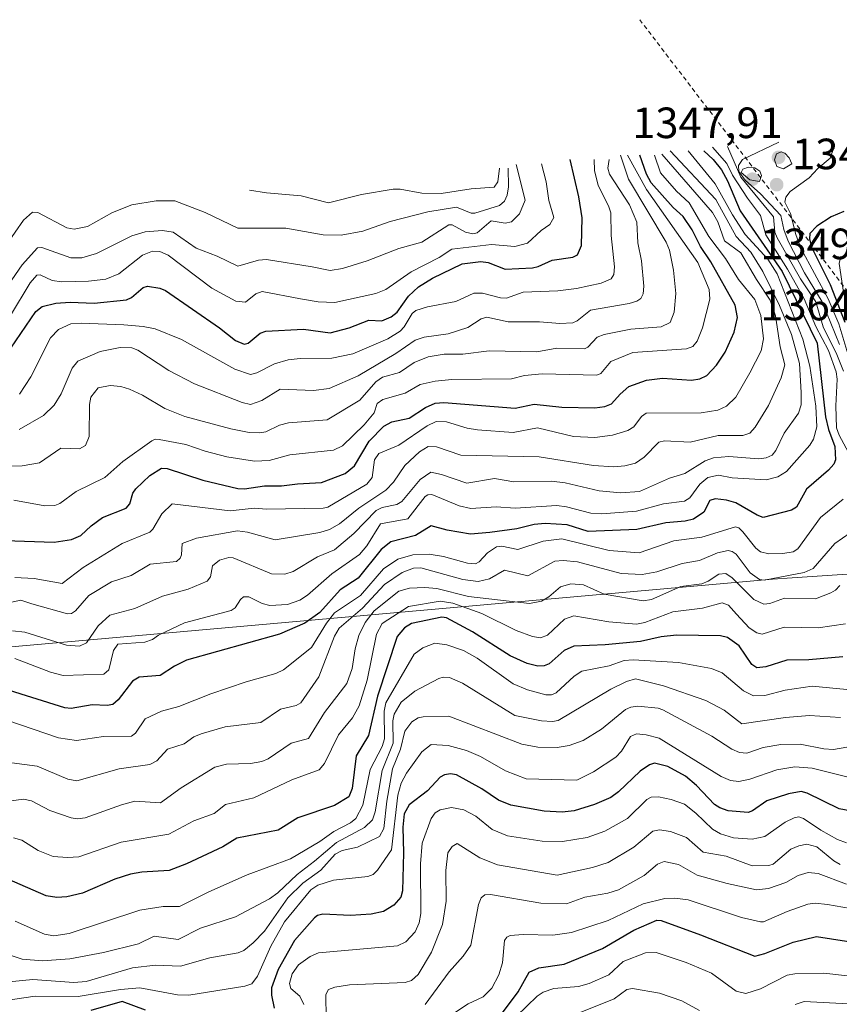
# Model space of a CAD drawing. Units: metres. Extents: x 671624 to 675082, y 4756027 to 4758371.
# Drawn here: x 674350 to 674538, y 4757738 to 4757963 of the extents above; entities that cross this region are included whole.
import ezdxf

# ---------------------------------------------------------------- set-up
doc = ezdxf.new("R2010")
doc.units = ezdxf.units.M
doc.header["$MEASUREMENT"] = 0
doc.linetypes.add('DGN Style 2', pattern=[1.648017, 0.98881, -0.659207])
for name, color, linetype, lineweight in [('Curva de nivel maestra', 30, 'Continuous', 30), ('Curva de nivel normal', 30, 'Continuous', 0), ('Escarpado lineal', 30, 'DGN Style 2', 0), ('Pastizal CxS', 92, 'Continuous', 0), ('Punto de cota en terreno', 7, 'Continuous', 0), ('Rótulo de punto de cota en terreno', 7, 'Continuous', 0)]:
    doc.layers.add(name, color=color, linetype=linetype, lineweight=lineweight)
doc.styles.add('Style-Arial', font='txt')

# ---------------------------------------------------------------- blocks, each defined once
blk = doc.blocks.new('*U7')
at = {"layer": 'Pastizal CxS', "color": 92, "linetype": 'Continuous', "lineweight": 0}
blk.add_polyline3d([(673740.6375, 4757824.7877, 1482.4587), (673768.0833, 4757811.9797, 1481.2246), (673771.5233, 4757825.4505, 1471.3669), (673778.3499, 4757850.7149, 1454.8896), (673790.1349, 4757893.1413, 1433.7311), (673790.1349, 4757919.0685, 1424.9745), (673813.7053, 4757935.5677, 1408.8841), (673859.1948, 4757960.5207, 1383.2472), (673901.0551, 4757939.7757, 1368.1399), (673920.7762, 4757930.0025, 1361.4531), (673992.0627, 4757895.7527, 1331.1312), (673993.9077, 4757894.8545, 1330.6804), (673995.0259, 4757894.2989, 1330.4974), (674085.9563, 4757848.7489, 1306.3166), (674159.7849, 4757812.1679, 1300.4848), (674161.9142, 4757811.0971, 1300.478), (674173.9041, 4757804.9773, 1301.3672), (674248.9599, 4757810.9645, 1300.4245), (674522.8737, 4757835.3239, 1333.6998), (674527.3719, 4757835.6727, 1333.7044), (674584.5055, 4757839.4571, 1400.0977), (674602.8243, 4757841.5525, 1395.8404), (674651.0217, 4757849.7561, 1393.5919)], dxfattribs=at)
blk = doc.blocks.new('5PATER')
at = {"layer": 'Punto de cota en terreno', "linetype": 'Continuous', "lineweight": 0}
h = blk.add_hatch(color=51, dxfattribs=at)
edge = h.paths.add_edge_path()
edge.add_ellipse((0, 0), major_axis=(-0.11, -0.111), ratio=0.999422, start_angle=0, end_angle=360)

msp = doc.modelspace()

# ---------------------------------------------------------------- linework, layer by layer
at = {"layer": 'Curva de nivel maestra', "color": 30, "linetype": 'Continuous', "lineweight": 30, "flags": 128}
for points, elevation in [([(674507.1, 4757933.3701), (674509.26, 4757931.4001), (674511.15, 4757929.0301), (674512.55, 4757926.5101), (674515.42, 4757919.6201), (674525.03, 4757905.7801), (674533.1, 4757889.3601), (674535, 4757872.4501), (674535.65, 4757869.5601), (674537.14, 4757865.7201), (674537.29, 4757862.6301), (674536.9, 4757861.6801), (674535.66, 4757860.2701), (674530.61, 4757855.9501), (674528.37, 4757851.8501), (674527.22, 4757851.0901), (674520.73, 4757849.4701), (674519.3, 4757849.9901), (674514.43, 4757852.8001), (674512.3, 4757853.4301), (674509.71, 4757853.7301), (674508.51, 4757853.3001), (674507.15, 4757850.6901), (674504.79, 4757849.0901), (674502.87, 4757848.5701), (674498.39, 4757848.2401), (674491.82, 4757846.7101), (674480.67, 4757846.2601), (674475.87, 4757847.8001), (674470.78, 4757848.0401), (674468.26, 4757847.8701), (674464.3, 4757846.8601), (674458.15, 4757846.0401), (674453.69, 4757845.6301), (674448.39, 4757846.5201), (674444.69, 4757847.5201), (674441.08, 4757845.3301), (674435.44, 4757843.8501), (674433.28, 4757842.1601), (674427.99, 4757835.5601), (674423.89, 4757832.8701), (674419.24, 4757827.7101), (674415.79, 4757825.2401), (674410, 4757822.7301), (674388.71, 4757816.7601), (674385.93, 4757815.4001), (674382.65, 4757813.2501), (674377.85, 4757812.9301), (674376.34, 4757811.9901), (674373.02, 4757807.6801), (674371.83, 4757806.6201), (674370.55, 4757806.3801), (674367.12, 4757806.5501), (674362.29, 4757805.7001), (674360.84, 4757805.8801), (674346.96, 4757810.2501)], 1325), ([(674347.06, 4757844.1901), (674358.41, 4757843.7901), (674362.33, 4757844.4201), (674364.5, 4757845.3301), (674366.85, 4757847.5701), (674369.44, 4757849.4201), (674374.86, 4757851.5701), (674375.67, 4757852.5401), (674376.38, 4757855.0101), (674377.08, 4757856.0401), (674380.27, 4757859.0701), (674382.96, 4757860.7301), (674384.23, 4757860.6801), (674392.39, 4757857.9801), (674400.46, 4757856.1201), (674401.98, 4757856.0101), (674406.5, 4757856.7101), (674410.42, 4757856.6701), (674414.09, 4757857.1901), (674419.59, 4757857.4401), (674425.02, 4757859.5401), (674427.18, 4757861.2901), (674430.53, 4757866.9301), (674433.85, 4757870.3801), (674435.67, 4757871.3501), (674439.69, 4757872.1901), (674443.42, 4757874.6501), (674445.61, 4757875.6101), (674447.56, 4757875.7901), (674463.91, 4757874.5001), (674468.3, 4757875.4001), (674474.6, 4757874.6801), (674482.16, 4757874.5301), (674484.42, 4757874.8801), (674486.02, 4757875.5001), (674487.93, 4757877.6501), (674489.93, 4757879.4301), (674494.02, 4757880.8601), (674497.66, 4757881.3501), (674504.33, 4757880.9101), (674506.22, 4757881.2001), (674507.84, 4757881.9201), (674510.06, 4757884.3101), (674511.97, 4757887.2701), (674514.04, 4757891.8401), (674514.86, 4757895.2501), (674514.33, 4757898.0301), (674508.73, 4757907.9401), (674506.35, 4757911.4801), (674504.43, 4757915.2901), (674502.41, 4757918.3301), (674500.12, 4757920.4301), (674495.09, 4757926.0201), (674494.01, 4757928.0501), (674492.49, 4757932.3701)], 1300), ([(674348.45, 4757888.2001), (674354.22, 4757896.5601), (674355.63, 4757897.7401), (674358.75, 4757898.5201), (674362.08, 4757898.7401), (674367.57, 4757898.5101), (674374.96, 4757899.2601), (674376.08, 4757899.7901), (674378.77, 4757902.0901), (674379.77, 4757902.4101), (674382.56, 4757901.9301), (674383.84, 4757901.3801), (674396.22, 4757892.8801), (674399.9, 4757889.9801), (674401.91, 4757889.1001), (674402.82, 4757889.3601), (674405.58, 4757891.6201), (674406.86, 4757892.1301), (674415.5, 4757892.5801), (674421.59, 4757891.7001), (674425.94, 4757892.8401), (674430.45, 4757894.6501), (674433.39, 4757894.4301), (674435.52, 4757895.3401), (674436.91, 4757896.4401), (674439.49, 4757900.0901), (674441.8, 4757902.2801), (674444.99, 4757904.2501), (674451.79, 4757907.5001), (674456.09, 4757908.0701), (674457.72, 4757907.7801), (674461.6, 4757906.3201), (674467.87, 4757906.5801), (674469.21, 4757906.8601), (674472.4, 4757908.3501), (674477.13, 4757909.0201), (674478.21, 4757909.5301), (674479.11, 4757911.7001), (674479.29, 4757918.0701), (674478.54, 4757922.8101), (674476.49, 4757931.3701)], 1275), ([(674539.21, 4757919.5201), (674536.31, 4757918.2801), (674533.02, 4757916.1601), (674531.38, 4757914.4401), (674531.29, 4757913.2101), (674531.81, 4757911.3101), (674536.08, 4757902.7501), (674539.38, 4757894.1801)], 1350), ([(674538.96, 4757817.5601), (674531.19, 4757816.8901), (674526.16, 4757816.7901), (674521.31, 4757815.2401), (674519.28, 4757815.0701), (674518.14, 4757815.8301), (674515.19, 4757820.0901), (674512.51, 4757821.9501), (674510.91, 4757822.3801), (674500.87, 4757822.4901), (674497.36, 4757822.1701), (674492.59, 4757821.0801), (674484.57, 4757820.3001), (674477.36, 4757820.0201), (674475.18, 4757819.0001), (674471.71, 4757815.9401), (674470.6, 4757815.5001), (674469.14, 4757815.4401), (674466.71, 4757816.0101), (674462.78, 4757817.7501), (674454.17, 4757823.3101), (674448.22, 4757826.4601), (674447.1, 4757826.6001), (674440.21, 4757825.1801), (674438.61, 4757824.2201), (674436.94, 4757822.1801), (674432.44, 4757808.5801), (674430.33, 4757799.5201), (674427.52, 4757794.8601), (674426.64, 4757787.4501), (674425.87, 4757785.5301), (674422.57, 4757783.5001), (674414.16, 4757780.6701), (674409.63, 4757777.8801), (674400.22, 4757776.0801), (674396.97, 4757774.0701), (674388.7, 4757770.1501), (674384.69, 4757768.6201), (674378.44, 4757768.3001), (674375.89, 4757767.8301), (674372.26, 4757766.6401), (674364.88, 4757763.4501), (674361.26, 4757762.6201), (674359, 4757762.4901), (674356.52, 4757762.8401), (674347.66, 4757766.7201)], 1350), ([(674540.55, 4757782.3001), (674538.09, 4757782.7601), (674530.77, 4757786.3601), (674529.41, 4757786.7201), (674526.48, 4757786.1701), (674521.53, 4757784.6301), (674518.29, 4757782.3301), (674517.29, 4757781.9601), (674512.71, 4757782.3201), (674510.79, 4757782.9801), (674509.55, 4757783.7701), (674505.45, 4757788.1201), (674502.93, 4757790.2301), (674498.88, 4757792.4301), (674495.82, 4757793.2201), (674494.71, 4757792.8401), (674492.53, 4757791.3601), (674487.62, 4757786.6601), (674485.8, 4757785.3801), (674482.06, 4757783.7201), (674477.45, 4757782.3101), (674474.66, 4757782.0001), (674470.55, 4757782.2101), (674462.92, 4757783.6101), (674460.12, 4757784.7801), (674456.33, 4757787.3301), (674450.5, 4757790.5701), (674449.13, 4757790.7601), (674447.75, 4757790.5501), (674446.78, 4757789.9801), (674443.85, 4757786.9001), (674439.65, 4757783.6601), (674438.52, 4757781.6301), (674438.18, 4757778.5601), (674438.36, 4757772.7301), (674438.11, 4757764.0301), (674437.72, 4757762.5501), (674436.14, 4757760.7001), (674433.76, 4757759.2401), (674430.93, 4757758.6201), (674426.22, 4757758.3601), (674419.91, 4757758.6301), (674418.71, 4757758.3701), (674417.95, 4757757.8501), (674413.43, 4757752.6001), (674409.66, 4757746.0201), (674408.17, 4757741.8001), (674408.16, 4757740.0801), (674408.75, 4757737.1401)], 1375), ([(674460.37, 4757735.1601), (674464.59, 4757740.8601), (674467.15, 4757745.3701), (674469.34, 4757746.3401), (674475.16, 4757747.1801), (674483.91, 4757750.8001), (674491.08, 4757754.9901), (674496.39, 4757757.3001), (674497.38, 4757757.2201), (674506.33, 4757753.9601), (674518.82, 4757749.0201), (674521.09, 4757749.6401), (674527.54, 4757752.2701), (674532.94, 4757753.5101), (674544.2, 4757751.8101)], 1400), ([(674379.33, 4757736.7201), (674373.96, 4757738.6801), (674366.8, 4757736.6201)], 1375)]:
    msp.add_lwpolyline(points, dxfattribs=dict(at, elevation=elevation))
at = {"layer": 'Curva de nivel normal', "color": 30, "linetype": 'Continuous', "lineweight": 0, "flags": 128}
for points, elevation in [([(674538.2, 4757889.02), (674534.18, 4757898.79), (674530.17, 4757905.43), (674526.46, 4757912.66), (674525.41, 4757915.4), (674524.78, 4757918.6), (674520.1, 4757923.56), (674516.57, 4757926.65), (674515.11, 4757928.67), (674515.06, 4757929.99), (674516.01, 4757931.42), (674524.26, 4757935.37)], 1340), ([(674535.88, 4757936.02), (674536.83, 4757933.91), (674536.07, 4757931.68), (674533.21, 4757929.3), (674531.2, 4757927.16), (674526.86, 4757924.08), (674525.91, 4757922.8), (674525.69, 4757921.63), (674526.94, 4757919), (674528.17, 4757914.25), (674529.35, 4757911.13), (674535.58, 4757899.53), (674538.05, 4757893.77), (674542.12, 4757880.03)], 1345), ([(674341.94, 4757861.08), (674351.05, 4757861.28), (674355.05, 4757861.94), (674359.92, 4757865.31), (674364.17, 4757865.17), (674365.54, 4757865.91), (674366.37, 4757867.96), (674366.47, 4757875.3), (674366.81, 4757876.99), (674368.43, 4757879.16), (674371.19, 4757879.68), (674373.61, 4757879.44), (674375.65, 4757878.81), (674378.64, 4757877.41), (674383.7, 4757874.37), (674388.33, 4757872.57), (674398.85, 4757869.72), (674403.01, 4757868.91), (674405.4, 4757868.79), (674406.87, 4757869.08), (674410.01, 4757870.58), (674412, 4757871.14), (674420.92, 4757871.78), (674428.35, 4757876.29), (674432.03, 4757880.53), (674433.56, 4757881.58), (674437.46, 4757882.63), (674440.84, 4757884.96), (674444, 4757886.23), (674447.71, 4757886.86), (674451.92, 4757886.83), (674457.94, 4757887.63), (674468.87, 4757887.36), (674473.48, 4757888.19), (674479.81, 4757888.08), (674480.59, 4757888.4), (674482.73, 4757890.7), (674484.3, 4757891.36), (674490.43, 4757892.55), (674497.35, 4757893.12), (674499.44, 4757894.08), (674500.36, 4757896.43), (674500.71, 4757900.72), (674500.21, 4757906.04), (674499.29, 4757910.61), (674498.47, 4757912.5), (674489.88, 4757926.86), (674488.06, 4757932.37)], 1290), ([(674346.51, 4757829.59), (674350.77, 4757830.49), (674353.28, 4757829.69), (674361.44, 4757827.38), (674362.35, 4757827.44), (674363.28, 4757828.1), (674366.32, 4757831.56), (674371.48, 4757834.69), (674376, 4757836.2), (674380.39, 4757838.74), (674386.42, 4757839.37), (674387.24, 4757840.12), (674387.56, 4757840.88), (674387.67, 4757843.53), (674390.94, 4757844.7), (674400.33, 4757846.37), (674402.66, 4757846.08), (674409, 4757844.34), (674419.17, 4757846.02), (674421.42, 4757846.69), (674423.72, 4757847.97), (674428.1, 4757851.56), (674434.29, 4757855.7), (674436.11, 4757857.55), (674438.67, 4757861.35), (674442.03, 4757864.5), (674444.01, 4757865.66), (674445.88, 4757865.59), (674451.52, 4757863.72), (674469.4, 4757863.35), (674481.86, 4757861.33), (674486.49, 4757861.07), (674489.05, 4757861.29), (674491.48, 4757861.91), (674493.43, 4757863.23), (674496.8, 4757866.66), (674498.15, 4757867.01), (674503.96, 4757866.71), (674510.41, 4757868.23), (674516.03, 4757868.21), (674517.66, 4757868.78), (674518.9, 4757870.09), (674521.9, 4757875.06), (674524.83, 4757881.41), (674525.67, 4757884.39), (674524.63, 4757888.5), (674523.55, 4757895.63), (674522.3, 4757899.22), (674519.15, 4757903.89), (674515.57, 4757910.04), (674511.82, 4757912.75), (674510.32, 4757917.09), (674509.07, 4757919.24), (674497.5, 4757932.64)], 1310), ([(674348.87, 4757823.52), (674351.67, 4757823.21), (674361.19, 4757820.19), (674364.19, 4757819.97), (674365.77, 4757820.75), (674368.47, 4757824.64), (674371.14, 4757827.09), (674376.88, 4757828.64), (674383.16, 4757831.44), (674389.04, 4757833.04), (674393.44, 4757834.91), (674394.14, 4757835.86), (674394.6, 4757838.42), (674396.2, 4757839.65), (674398.34, 4757840.31), (674399.34, 4757840.24), (674408.16, 4757836.55), (674411.23, 4757836.45), (674413.12, 4757837.1), (674418.67, 4757840.48), (674422.55, 4757842.04), (674427.01, 4757845.78), (674432.14, 4757851.05), (674433.46, 4757851.74), (674436.81, 4757852.42), (674437.97, 4757853.08), (674442.18, 4757858.13), (674444.6, 4757859.83), (674447.05, 4757859.31), (674452.83, 4757857.3), (674459.2, 4757858.37), (674463.66, 4757857.61), (674472.23, 4757857.73), (674475.37, 4757857.4), (674483.14, 4757855.52), (674488.01, 4757855.06), (674492.39, 4757855.36), (674499.23, 4757858.42), (674502.74, 4757859.51), (674507.43, 4757862.43), (674509.31, 4757863.12), (674512.82, 4757863.43), (674519.75, 4757862.9), (674521.37, 4757863.1), (674522.77, 4757863.68), (674523.64, 4757864.77), (674525.49, 4757868.76), (674528.8, 4757873.36), (674529.38, 4757875.25), (674529.43, 4757878.06), (674528.99, 4757884.7), (674527.19, 4757891.37), (674524.42, 4757897.95), (674520.63, 4757905.75), (674517.88, 4757910.19), (674514.52, 4757913.76), (674509.87, 4757922.22), (674499.44, 4757933.37)], 1315), ([(674349.15, 4757853.4), (674356.25, 4757852.14), (674358.51, 4757852.19), (674359.69, 4757852.64), (674363.45, 4757855.38), (674369.98, 4757858.58), (674374.14, 4757862.23), (674380.77, 4757867.03), (674381.5, 4757867.39), (674382.44, 4757867.33), (674388.56, 4757866.17), (674392.97, 4757864.61), (674397.93, 4757863.36), (674404.28, 4757862.34), (674407.59, 4757862.47), (674412.33, 4757863.76), (674422.32, 4757864.83), (674424.38, 4757865.87), (674429.33, 4757870.64), (674431.66, 4757873.38), (674432.37, 4757875.57), (674433.6, 4757876.46), (674438.72, 4757877.92), (674442.17, 4757879.9), (674445.6, 4757880.67), (674449.42, 4757881), (674463.07, 4757881.21), (674466.08, 4757881.93), (674470.11, 4757882.33), (674482.65, 4757882), (674483.53, 4757882.44), (674485.83, 4757885.19), (674490.88, 4757887.19), (674503.17, 4757888.04), (674504.59, 4757888.6), (674505.56, 4757889.78), (674506.85, 4757892.89), (674508.49, 4757899.4), (674508.31, 4757901.65), (674505.73, 4757907.82), (674494, 4757924.49), (674489.65, 4757932.37)], 1295), ([(674349.41, 4757817.16), (674357.53, 4757814.01), (674360.46, 4757813.25), (674369.72, 4757813.58), (674370.89, 4757814.59), (674371.96, 4757819), (674372.95, 4757820.42), (674379.16, 4757820.91), (674380.89, 4757821.55), (674382.26, 4757822.52), (674388.25, 4757825.3), (674398.91, 4757828.18), (674399.8, 4757828.78), (674401.01, 4757830.71), (674401.72, 4757831.3), (674402.93, 4757831.26), (674406.02, 4757829.78), (674407.78, 4757829.32), (674411.78, 4757829.56), (674414.61, 4757830.53), (674416.41, 4757831.68), (674421.98, 4757836.55), (674428.27, 4757840.96), (674429.95, 4757843), (674433.13, 4757848.01), (674439.37, 4757849.16), (674443.29, 4757854.27), (674443.95, 4757854.67), (674444.86, 4757854.71), (674451.07, 4757852.09), (674453.75, 4757851.54), (674459.6, 4757851.9), (674463.89, 4757851.58), (674473.43, 4757852.16), (674475.69, 4757851.88), (674481.24, 4757850.46), (674483.79, 4757850.31), (674491.71, 4757850.88), (674497.92, 4757852.6), (674502.71, 4757853.15), (674503.94, 4757853.93), (674506.19, 4757857.11), (674508, 4757858.57), (674510.45, 4757859.16), (674513.63, 4757858.52), (674521.37, 4757858.04), (674524.03, 4757858.72), (674526.05, 4757859.94), (674531.39, 4757865.99), (674532.26, 4757867.36), (674532.98, 4757870.17), (674532.75, 4757874.94), (674531.41, 4757884.12), (674529.82, 4757890.24), (674523.9, 4757905.23), (674521.81, 4757908.54), (674516.58, 4757914.24), (674513.66, 4757918.75), (674509.7, 4757925.82), (674503.55, 4757933.37)], 1320), ([(674349.41, 4757835.74), (674353.83, 4757835.49), (674360.25, 4757834.31), (674365.06, 4757838.04), (674373.92, 4757843.49), (674380.32, 4757846.11), (674381, 4757846.77), (674383.02, 4757850.31), (674385.43, 4757852.61), (674398.64, 4757850.97), (674404.16, 4757851.6), (674407.1, 4757851.38), (674419.95, 4757851.57), (674421.07, 4757851.85), (674429.95, 4757857.04), (674431.17, 4757858.64), (674431.73, 4757862.68), (674432.74, 4757864.13), (674437.26, 4757866), (674443.76, 4757870.41), (674445.82, 4757871.45), (674448.19, 4757871.38), (674452.93, 4757869.88), (674455.3, 4757869.5), (674463.48, 4757868.94), (674469.04, 4757869.94), (674477.32, 4757867.99), (674482.14, 4757867.76), (674486.21, 4757868.27), (674489.7, 4757869.33), (674491.07, 4757870.19), (674492.88, 4757872.59), (674493.89, 4757873.34), (674506.52, 4757873.38), (674510.32, 4757874.05), (674512.34, 4757874.96), (674514.43, 4757877.01), (674517.62, 4757882.56), (674520.27, 4757887.58), (674520.76, 4757890.34), (674520.18, 4757895.7), (674518.77, 4757899.34), (674515.04, 4757903.93), (674512.06, 4757908.75), (674508.25, 4757913.73), (674503.76, 4757921.49), (674500.9, 4757924.12), (674497.23, 4757928.35), (674495.8, 4757932.37)], 1305), ([(674509.09, 4757934.23), (674512.39, 4757930.45), (674513.7, 4757927.79), (674517.1, 4757922.5), (674520.07, 4757918.54), (674521.29, 4757914.17), (674526.31, 4757906.27), (674530.06, 4757899.5), (674532.79, 4757893.17), (674535.63, 4757887.69), (674537.41, 4757882.75), (674537.68, 4757881.13), (674537.34, 4757874.99), (674537.47, 4757869.95), (674538.08, 4757868.29), (674541.95, 4757861.18)], 1330), ([(674539.09, 4757882.92), (674537.57, 4757886.76), (674534.43, 4757893.08), (674532.74, 4757898.84), (674529.28, 4757904.06), (674523.89, 4757913.45), (674523.37, 4757914.77), (674523.06, 4757918.26), (674515.61, 4757927.32), (674512.57, 4757934.37)], 1335), ([(674524.82, 4757933.14), (674523.73, 4757932.68), (674523.27, 4757931.34), (674523.8, 4757929.81), (674525.39, 4757929.28), (674527.27, 4757930.37), (674526.68, 4757931.76), (674525.7, 4757932.87), (674524.82, 4757933.14)], 1345), ([(674344.57, 4757897.99), (674351.02, 4757907.25), (674354.55, 4757911.18), (674355.56, 4757911.28), (674362.22, 4757908.9), (674364.68, 4757908.91), (674368.07, 4757909.89), (674376.14, 4757913.92), (674379.22, 4757914.86), (674383.15, 4757915.13), (674385.61, 4757914.73), (674390.93, 4757911.09), (674395.72, 4757909.27), (674400.46, 4757906.98), (674405.14, 4757908.33), (674406.98, 4757908.49), (674417.46, 4757906.8), (674421.61, 4757905.97), (674424.42, 4757906.42), (674430.07, 4757908.19), (674437.33, 4757910.99), (674442.56, 4757912.43), (674448.76, 4757916.47), (674449.53, 4757916.4), (674452.54, 4757914.79), (674454.22, 4757914.34), (674455.21, 4757914.62), (674458.41, 4757917.37), (674461.65, 4757916.82), (674463.12, 4757917.14), (674464.9, 4757918.94), (674466.22, 4757922.06), (674464.13, 4757930.27)], 1265), ([(674348.4, 4757895.65), (674352.91, 4757903.16), (674354.44, 4757904.89), (674355.18, 4757905.02), (674357.91, 4757903.67), (674360.14, 4757903.42), (674366.25, 4757903.54), (674370.19, 4757904.02), (674373.2, 4757905.18), (674378.63, 4757909.47), (674380.9, 4757910.42), (674382.54, 4757910.3), (674384.52, 4757909.46), (674394.51, 4757901.93), (674399.98, 4757898.96), (674402.15, 4757898.75), (674404.55, 4757900.66), (674406.01, 4757901.18), (674414.76, 4757899.52), (674418.8, 4757898.84), (674422.63, 4757898.69), (674432.03, 4757900.68), (674434.32, 4757901.62), (674440.12, 4757905.7), (674446.53, 4757908.92), (674449.39, 4757910.9), (674458.53, 4757911.93), (674463.88, 4757911.44), (674466.75, 4757912.22), (674469.85, 4757915.17), (674471.84, 4757916.54), (674472.75, 4757918.1), (674471.64, 4757921.97), (674471.03, 4757926.25), (674469.96, 4757930.37)], 1270), ([(674350.4, 4757869.56), (674355.92, 4757872.82), (674358.37, 4757875.13), (674359.96, 4757877.72), (674362.5, 4757883.66), (674363.81, 4757885.2), (674368.92, 4757887.41), (674373.51, 4757888.39), (674376.15, 4757888.29), (674377.54, 4757887.73), (674384.61, 4757883.11), (674390.48, 4757880.03), (674401.46, 4757875.79), (674403.31, 4757875.34), (674405.92, 4757876.19), (674410.1, 4757878.83), (674417.79, 4757878.55), (674421.37, 4757878.98), (674427.98, 4757881.88), (674436.64, 4757886.97), (674441.06, 4757890.06), (674443.06, 4757890.69), (674448.57, 4757891.5), (674453.11, 4757892.9), (674456.13, 4757894.9), (674457.45, 4757895.29), (674462.31, 4757894.21), (674469.53, 4757894.22), (674474.14, 4757893.82), (674477.12, 4757894.01), (674478.12, 4757894.44), (674481.2, 4757896.92), (674490, 4757898.4), (674491.82, 4757898.97), (674492.71, 4757899.6), (674493.23, 4757900.67), (674493.36, 4757902.39), (674492.84, 4757908.23), (674492.03, 4757912.35), (674491.79, 4757917.08), (674490.11, 4757920.99), (674485.51, 4757928.05), (674485.12, 4757929.43), (674485.43, 4757931.37)], 1285), ([(674350.44, 4757877.64), (674353.07, 4757881.64), (674357.51, 4757890.6), (674359.39, 4757892.5), (674362.17, 4757893.78), (674364.58, 4757893.94), (674374.31, 4757893.55), (674378.77, 4757893.17), (674381.51, 4757892.61), (674387.5, 4757890.19), (674399.73, 4757883.42), (674403.33, 4757882.21), (674404.78, 4757882.53), (674408.83, 4757884.6), (674411.94, 4757885.51), (674414.74, 4757885.82), (674421.95, 4757885.89), (674426.76, 4757886.94), (674434.76, 4757890.36), (674437.6, 4757892.09), (674438.55, 4757893.06), (674440.37, 4757896.12), (674441.21, 4757896.81), (674443.86, 4757897.67), (674450.35, 4757898.92), (674454.48, 4757900.8), (674456.46, 4757900.8), (674460.55, 4757899.72), (674461.98, 4757899.63), (674465.73, 4757901.01), (674473.66, 4757901.29), (674478, 4757901.86), (674483.6, 4757903.11), (674485.94, 4757904.09), (674486.51, 4757905.08), (674486.68, 4757906.85), (674485.93, 4757913.96), (674485.85, 4757919.16), (674485.3, 4757920.82), (674482.93, 4757925.45), (674482.11, 4757928.89), (674481.98, 4757931.37)], 1280), ([(674347.52, 4757911.99), (674351.36, 4757917.5), (674353.39, 4757919.32), (674354.61, 4757919.22), (674361.26, 4757915.78), (674362.95, 4757915.41), (674366.02, 4757916.09), (674371.76, 4757919.27), (674376.2, 4757920.98), (674381.73, 4757921.94), (674386.04, 4757921.89), (674392.93, 4757919.27), (674400.45, 4757915.66), (674411.41, 4757915.64), (674419.96, 4757914.16), (674424.1, 4757914.05), (674429.05, 4757914.95), (674435.3, 4757917.19), (674443.96, 4757919.41), (674450.49, 4757920.48), (674453.82, 4757919.13), (674454.68, 4757919.07), (674460.32, 4757920.86), (674461.46, 4757921.88), (674462.09, 4757923.21), (674462.38, 4757925.13), (674462.34, 4757929.37)], 1260), ([(674403.09, 4757924.37), (674406.97, 4757923.72), (674414.96, 4757923.06), (674421.16, 4757921.48), (674428.77, 4757923.34), (674436, 4757924.56), (674437.57, 4757924.57), (674442.59, 4757923.71), (674446.98, 4757923.61), (674453.82, 4757924.66), (674459.1, 4757925.07), (674459.99, 4757926.28), (674460.32, 4757929.37)], 1255), ([(674517.36, 4757929.6), (674516.03, 4757929.19), (674515.68, 4757928.39), (674517.66, 4757926.71), (674519.84, 4757926.37), (674520.31, 4757927.72), (674519.98, 4757928.74), (674518.83, 4757929.45), (674517.36, 4757929.6)], 1345), ([(674538.31, 4757908.59), (674538.09, 4757907.62), (674539.16, 4757900.49)], 1355), ([(674539.02, 4757853.63), (674533.83, 4757849.44), (674528.61, 4757842.3), (674527.57, 4757841.61), (674525.24, 4757841.19), (674522.03, 4757841.11), (674520.07, 4757841.58), (674519, 4757842.46), (674516.06, 4757846.2), (674515.14, 4757847.07), (674514.37, 4757847.3), (674506.7, 4757844.96), (674500.29, 4757844.08), (674492.31, 4757841.36), (674485.46, 4757841.87), (674474.62, 4757844.59), (674470.33, 4757844.02), (674464.51, 4757842.11), (674460.91, 4757842.91), (674459.64, 4757842.7), (674457.6, 4757841.36), (674455.71, 4757839.27), (674454.81, 4757838.87), (674453, 4757839.02), (674447.51, 4757840.55), (674444.22, 4757841.07), (674440.51, 4757840.87), (674437.06, 4757839.94), (674433.79, 4757837.68), (674428.52, 4757831.57), (674422.57, 4757827.62), (674420.75, 4757825.26), (674417.32, 4757819.66), (674410.88, 4757814.58), (674409.11, 4757813.74), (674402.36, 4757811.86), (674394.22, 4757809.06), (674386.91, 4757806.15), (674382.92, 4757805.11), (674379.24, 4757803.38), (674376.97, 4757800.11), (674376.11, 4757799.43), (674369.66, 4757799.35), (674363.51, 4757798.38), (674359.41, 4757799.05), (674344.77, 4757804)], 1330), ([(674348.71, 4757793.33), (674354.47, 4757792.53), (674361.51, 4757789.52), (674363.58, 4757789.2), (674373.29, 4757791.94), (674380.31, 4757792.88), (674381.89, 4757793.79), (674384.34, 4757796.43), (674388.16, 4757797.62), (674390.39, 4757799.23), (674392.01, 4757799.97), (674397.57, 4757801.57), (674405.72, 4757802.54), (674410.17, 4757805.6), (674413.79, 4757806.43), (674414.86, 4757807.01), (674418.99, 4757812.96), (674422.58, 4757822.27), (674423.64, 4757824.13), (674428.96, 4757828.69), (674433.99, 4757834.08), (674438.05, 4757836.87), (674440.66, 4757837.86), (674442.34, 4757837.91), (674451.97, 4757835.23), (674455.49, 4757834.81), (674458.04, 4757835.42), (674461.52, 4757837.43), (674466.83, 4757836.12), (674473.03, 4757839.42), (674474.94, 4757839.58), (674478.18, 4757839.3), (674488.17, 4757836.65), (674492.99, 4757836.37), (674496.36, 4757836.99), (674502.19, 4757838.89), (674506.11, 4757839.58), (674510.26, 4757841.35), (674512.66, 4757841.86), (674513.64, 4757841.66), (674514.51, 4757841.05), (674517.73, 4757836.81), (674519.89, 4757835.24), (674520.91, 4757835.12), (674530.13, 4757836.84), (674532.14, 4757837.74), (674537.14, 4757843.47), (674540.66, 4757845.97)], 1335), ([(674342.72, 4757783.86), (674351.33, 4757784.97), (674353.21, 4757784.57), (674357.4, 4757782.37), (674362.25, 4757780.67), (674363.71, 4757780.45), (674365.45, 4757780.67), (674373.8, 4757783.7), (674376.86, 4757784.5), (674382.72, 4757784.16), (674387.46, 4757787.6), (674395.17, 4757792.33), (674397.87, 4757792.98), (674403.33, 4757793.15), (674405.96, 4757793.58), (674407.37, 4757794.21), (674412.68, 4757797.82), (674416.58, 4757798.88), (674420.24, 4757804.83), (674425.37, 4757811.44), (674426.61, 4757814.89), (674427.32, 4757819.42), (674428.15, 4757822.43), (674429.57, 4757825.39), (674431.68, 4757828.08), (674437.28, 4757832.55), (674439.76, 4757833.26), (674443.27, 4757833.43), (674446.02, 4757833.19), (674453.26, 4757831.36), (674467.24, 4757829.77), (674469.99, 4757830.29), (674471.6, 4757831.27), (674474.31, 4757833.6), (674476.7, 4757834.28), (674479.54, 4757834.02), (674484.31, 4757831.91), (674493.2, 4757830.4), (674495.14, 4757830.68), (674501.87, 4757833.65), (674506.68, 4757834.28), (674508.08, 4757834.84), (674510.58, 4757836.5), (674512.18, 4757836.61), (674513.62, 4757835.6), (674518.56, 4757830.71), (674520.89, 4757829.58), (674522.24, 4757829.75), (674525.57, 4757830.95), (674532.69, 4757830.82), (674536.18, 4757832.19), (674537.25, 4757832.8), (674538.26, 4757833.88)], 1340), ([(674539.58, 4757825.14), (674533.27, 4757824.16), (674525.51, 4757824.35), (674520.47, 4757822.71), (674519.22, 4757823.07), (674517.52, 4757824.21), (674514.6, 4757827.3), (674512.79, 4757829.39), (674511.3, 4757829.9), (674506.83, 4757828.73), (674500.06, 4757827.83), (674493.63, 4757825.39), (674491.67, 4757825.04), (674485.4, 4757825.57), (674477.33, 4757826.92), (674475.23, 4757826.14), (674471.35, 4757822.48), (674469.76, 4757821.87), (674467.92, 4757822.22), (674464.17, 4757823.6), (674456.33, 4757827.45), (674449.68, 4757829.84), (674446.79, 4757830.33), (674439.47, 4757829.1), (674433.5, 4757825.17), (674432.19, 4757822.73), (674430.08, 4757812.25), (674428.19, 4757806.31), (674426.71, 4757803.63), (674423.47, 4757799.74), (674420.26, 4757793.11), (674419.06, 4757791.71), (674412.76, 4757789.39), (674404.09, 4757785.27), (674397.62, 4757783.77), (674395, 4757781.69), (674390.33, 4757780.05), (674384.65, 4757776.96), (674373.7, 4757775.17), (674364.06, 4757771.81), (674361.41, 4757771.59), (674358.18, 4757771.84), (674354.69, 4757773.22), (674351.01, 4757775.59), (674349.1, 4757776.1)], 1345), ([(674539.83, 4757810.08), (674531.89, 4757810.82), (674525.71, 4757809.9), (674521.08, 4757808.73), (674518.53, 4757808.66), (674516.23, 4757809.74), (674511.33, 4757813.86), (674508.87, 4757814.91), (674501.31, 4757816.29), (674490.97, 4757816.9), (674488.86, 4757816.69), (674485.43, 4757815.46), (674479.18, 4757814.27), (674477.47, 4757813.15), (674473.32, 4757809.29), (674472.27, 4757808.84), (674470.97, 4757808.87), (674466.77, 4757810.01), (674463.5, 4757811.35), (674455.21, 4757817.24), (674452.12, 4757818.97), (674448.26, 4757820.33), (674445.52, 4757820.66), (674442.77, 4757819.61), (674440.78, 4757818.18), (674434.34, 4757807.01), (674433.9, 4757805.12), (674434.04, 4757798.76), (674433.46, 4757797.04), (674430.71, 4757791.76), (674429.05, 4757783.58), (674427.47, 4757780.59), (674426.26, 4757779.59), (674422.4, 4757777.61), (674419.22, 4757775.32), (674412.51, 4757771.3), (674402.55, 4757767.67), (674393.82, 4757763.79), (674387.04, 4757760.38), (674383.33, 4757760.39), (674378.02, 4757759.59), (674361.78, 4757754.21), (674358.27, 4757753.72), (674356.14, 4757754.1), (674349.47, 4757757.08)], 1355), ([(674538.42, 4757803.67), (674531.31, 4757804.12), (674525.81, 4757803.69), (674515.84, 4757802.22), (674511.74, 4757805.38), (674507.58, 4757807.58), (674497.92, 4757810.94), (674491.44, 4757812.52), (674489.4, 4757811.92), (674485.84, 4757810.19), (674473.74, 4757802.97), (674472.47, 4757802.73), (674469.97, 4757802.88), (674463.84, 4757804.15), (674451.86, 4757811.52), (674448.91, 4757812.79), (674447.46, 4757812.91), (674446.42, 4757812.62), (674440.92, 4757809.68), (674437.86, 4757807.16), (674436.2, 4757804.43), (674435.92, 4757802.89), (674435.98, 4757797.77), (674433.45, 4757791.55), (674431.86, 4757782.1), (674431.28, 4757780.21), (674429.45, 4757778.49), (674422.99, 4757775.05), (674418.02, 4757770.79), (674414.04, 4757767.77), (674409.6, 4757763.55), (674407.7, 4757762.16), (674399.89, 4757758.02), (674391.9, 4757755.43), (674386.76, 4757752.84), (674381.31, 4757753.65), (674377.71, 4757751.83), (674369.65, 4757749.91), (674362, 4757748.47), (674355.71, 4757747.96), (674351.06, 4757748.38), (674345.39, 4757750.15)], 1360), ([(674348.02, 4757743.18), (674353.5, 4757743.69), (674362.86, 4757742.99), (674365.69, 4757743.21), (674376.28, 4757746.35), (674381.56, 4757746.98), (674387.28, 4757746.74), (674393.99, 4757748.7), (674400.48, 4757749.8), (674401.83, 4757750.32), (674403.97, 4757752.07), (674406.51, 4757754.79), (674411.85, 4757762.38), (674415.34, 4757765.72), (674419.4, 4757768.73), (674422.73, 4757772.36), (674424.35, 4757773.26), (674427.82, 4757773.96), (674432.88, 4757776.46), (674433.85, 4757778.25), (674434.54, 4757784.49), (674435.88, 4757791.92), (674437.68, 4757796.45), (674438.63, 4757800.53), (674440.24, 4757802.69), (674441.72, 4757803.56), (674442.86, 4757803.84), (674448.76, 4757803.99), (674465.45, 4757797.56), (674469.13, 4757796.9), (674473.53, 4757796.82), (674476.31, 4757797.25), (674479.53, 4757798.44), (674483.7, 4757800.97), (674489.18, 4757805.52), (674490.4, 4757806.05), (674492.02, 4757806.24), (674496.7, 4757805.8), (674497.71, 4757805.39), (674508.92, 4757799.36), (674513.51, 4757796.42), (674515.26, 4757795.69), (674516.94, 4757795.54), (674520.74, 4757796.78), (674524.77, 4757797.47), (674529.17, 4757797.54), (674534.61, 4757796.47), (674536.8, 4757796.34), (674548.55, 4757798.38)], 1365), ([(674347.34, 4757738.86), (674354, 4757739.88), (674363.9, 4757739.78), (674373.54, 4757741.43), (674377.96, 4757741.8), (674386.65, 4757740.18), (674389.24, 4757740.09), (674402.01, 4757742.18), (674403.6, 4757742.69), (674404.94, 4757744.47), (674408.02, 4757751.36), (674411.13, 4757756.94), (674417.15, 4757764.25), (674418.77, 4757765.28), (674422.36, 4757766.47), (674430.16, 4757767.25), (674431.45, 4757767.75), (674432.41, 4757768.69), (674435.58, 4757773.41), (674437.06, 4757785.9), (674437.81, 4757788.64), (674439.03, 4757790.94), (674442.55, 4757795.81), (674444.7, 4757797.48), (674448.61, 4757797.27), (674452.78, 4757796.11), (674456, 4757794.72), (674461.7, 4757791.49), (674466.41, 4757789.64), (674478.01, 4757789.29), (674481.87, 4757791.24), (674486.94, 4757794.59), (674488.29, 4757795.97), (674490.3, 4757799.35), (674491.71, 4757799.92), (674493.95, 4757799.72), (674496.91, 4757798.91), (674511.06, 4757790.18), (674513.22, 4757789.24), (674515.14, 4757789.01), (674517.64, 4757789.54), (674523.82, 4757791.71), (674527.96, 4757792.36), (674531.95, 4757792.04), (674542.3, 4757789.5)], 1370), ([(674539.82, 4757775.02), (674537.73, 4757775.78), (674533.94, 4757777.88), (674529.96, 4757780.57), (674528.89, 4757780.93), (674527.79, 4757780.72), (674525.78, 4757779.69), (674521.09, 4757776.4), (674518.15, 4757775.84), (674513.88, 4757776.16), (674510.97, 4757777.03), (674509.07, 4757778.13), (674505.32, 4757781.75), (674502.66, 4757783.82), (674499.66, 4757784.88), (674496.72, 4757785.48), (674495.09, 4757785.41), (674494.05, 4757784.9), (674489.61, 4757780.54), (674484.44, 4757777.67), (674480.43, 4757776.21), (674474.8, 4757775.28), (674470.12, 4757775.36), (674462.18, 4757776.6), (674458.63, 4757778.07), (674454.92, 4757781.07), (674452.19, 4757782.52), (674449.35, 4757783.04), (674446.74, 4757782.52), (674445.59, 4757781.82), (674444.67, 4757780.56), (674442.63, 4757774.92), (674442.23, 4757770.14), (674442.34, 4757758.83), (674441.95, 4757756.68), (674441, 4757754.65), (674438.86, 4757752.29), (674436.98, 4757751.44), (674418.9, 4757749.78), (674417.01, 4757749), (674414.36, 4757747.06), (674412.84, 4757745), (674412.27, 4757742.77), (674412.57, 4757741.65), (674414.64, 4757739.89), (674415.52, 4757737.98)], 1380), ([(674420.68, 4757734.76), (674420.56, 4757740.27), (674421.17, 4757741.38), (674422.64, 4757741.96), (674425.99, 4757742.48), (674438.78, 4757743.02), (674440.23, 4757743.49), (674441.73, 4757744.84), (674444.79, 4757749.97), (674447.26, 4757756.31), (674448.1, 4757761.62), (674448.03, 4757768.67), (674448.53, 4757772.68), (674449.48, 4757774.18), (674450.63, 4757774.81), (674455.87, 4757771.58), (674459.92, 4757769.94), (674473.57, 4757767.61), (674481.61, 4757769.32), (674485.23, 4757770.46), (674491.1, 4757774), (674495.43, 4757777.65), (674496.98, 4757777.99), (674499.46, 4757777.54), (674503.13, 4757776.22), (674506.95, 4757772.83), (674512.26, 4757771.93), (674518.2, 4757769.7), (674522.04, 4757769.79), (674522.97, 4757770.08), (674527.05, 4757773.52), (674528.91, 4757774.32), (674530.73, 4757774.66), (674533.02, 4757774.07), (674536.89, 4757770.86), (674538.34, 4757770.03)], 1385), ([(674539.79, 4757765.49), (674533.32, 4757768), (674531.03, 4757768.18), (674528.69, 4757767.54), (674525.89, 4757765.87), (674521.94, 4757764.51), (674519.2, 4757764.2), (674512.5, 4757765.69), (674505.58, 4757767.6), (674501.29, 4757770.06), (674498.07, 4757770.73), (674496.49, 4757770.13), (674493.43, 4757767.52), (674487.56, 4757764.19), (674485.18, 4757763.45), (674479.9, 4757762.51), (674475.68, 4757761.05), (674469.82, 4757761.14), (674458.3, 4757763.14), (674456.97, 4757763.1), (674456.14, 4757762.42), (674455.57, 4757760.88), (674453.79, 4757751.58), (674452, 4757749.05), (674448.78, 4757745.46), (674443.31, 4757738.01)], 1390), ([(674544.23, 4757759.36), (674535.46, 4757760.88), (674532.61, 4757761.18), (674530.95, 4757760.92), (674526.17, 4757759.27), (674520.75, 4757756.9), (674520.1, 4757756.9), (674515.74, 4757757.87), (674503.52, 4757761.91), (674500.51, 4757762.32), (674498.19, 4757762.26), (674493.24, 4757760.99), (674485.19, 4757757.24), (674476.83, 4757754.44), (674472.56, 4757753.84), (674465.73, 4757754.02), (674462.79, 4757753.78), (674462, 4757753.37), (674461.51, 4757752.6), (674461, 4757747.5), (674460.22, 4757744.78), (674458.55, 4757741.75), (674456.59, 4757739.72), (674453.2, 4757738.11), (674450.28, 4757736.21)], 1395), ([(674543.39, 4757744.18), (674534.59, 4757745.16), (674527.99, 4757744.99), (674526.21, 4757744.66), (674520.11, 4757741.59), (674516.74, 4757740.51), (674514.49, 4757741), (674508.86, 4757745.12), (674503.08, 4757747.61), (674496.24, 4757749.87), (674493.75, 4757749.79), (674488.64, 4757747.8), (674485.34, 4757744.8), (674480.87, 4757742.78), (674478.42, 4757742.08), (674472.8, 4757741.64), (674470.37, 4757740.84), (674468.98, 4757739.86), (674464.24, 4757735.28)], 1405), ([(674506.14, 4757736.6), (674502.1, 4757738.82), (674496.94, 4757740.58), (674490.77, 4757741.63), (674489.5, 4757741.42), (674486.56, 4757739.28), (674478.05, 4757735.82)], 1410), ([(674543.17, 4757737.98), (674530.1, 4757738.65), (674528.01, 4757738.01)], 1410)]:
    msp.add_lwpolyline(points, dxfattribs=dict(at, elevation=elevation))
at = {"layer": 'Escarpado lineal', "color": 30, "linetype": 'DGN Style 2', "lineweight": 0}
msp.add_polyline3d([(674492.4382, 4757963.3866, 1305.7296), (674544.2966, 4757895.6531, 1356.8025), (674582.3967, 4757828.978, 1403.2527), (674597.2134, 4757795.1112, 1413.429), (674613.0884, 4757773.9445, 1421.3187), (674639.5468, 4757758.0695, 1438.9138), (674646.9552, 4757749.6028, 1445.5218), (674627.24, 4757734.4301, 1445.5719)], dxfattribs=at)
at = {"layer": 'Pastizal CxS', "color": 92, "linetype": 'Continuous', "lineweight": 0}
msp.add_polyline3d([(673859.1948, 4757960.5207, 1383.2472), (673901.0551, 4757939.7757, 1368.1399), (673920.7762, 4757930.0025, 1361.4531), (673992.0627, 4757895.7527, 1331.1312), (673993.9077, 4757894.8545, 1330.6804), (673995.0259, 4757894.2989, 1330.4974), (674085.9563, 4757848.7489, 1306.3166), (674159.7849, 4757812.1679, 1300.4848), (674161.9142, 4757811.0971, 1300.478), (674173.9041, 4757804.9773, 1301.3672), (674248.9599, 4757810.9645, 1300.4245), (674522.8737, 4757835.3239, 1333.6998), (674527.3719, 4757835.6727, 1333.7044), (674584.5055, 4757839.4571, 1400.0977), (674602.8243, 4757841.5525, 1395.8404), (674651.0217, 4757849.7561, 1393.5919)], dxfattribs=at)

# ---------------------------------------------------------------- block references
msp.add_blockref('*U7', (0, 0), dxfattribs=at)
at = {"layer": 'Punto de cota en terreno', "color": 7, "linetype": 'Continuous', "lineweight": 0, "xscale": 10, "yscale": 10, "zscale": 10}
for p in [(674524.22, 4757931.87, 1347.91), (674518.22, 4757926.87, 1349.01), (674523.8, 4757925.63, 1343.82)]:
    msp.add_blockref('5PATER', p, dxfattribs=at)

# ---------------------------------------------------------------- texts
at = {"layer": 'Rótulo de punto de cota en terreno', "color": 7, "linetype": 'Continuous', "lineweight": 0, "style": 'Style-Arial'}
for s, p in [('1347,91', (674490.7262, 4757936.2797)), ('1343,82', (674527.3278, 4757929.1578)), ('1349,01', (674520.0562, 4757908.5696)), ('1364,09', (674520.0562, 4757894.5696))]:
    msp.add_text(s, height=7, dxfattribs=at).set_placement(p)

doc.saveas('drawing.dxf')
